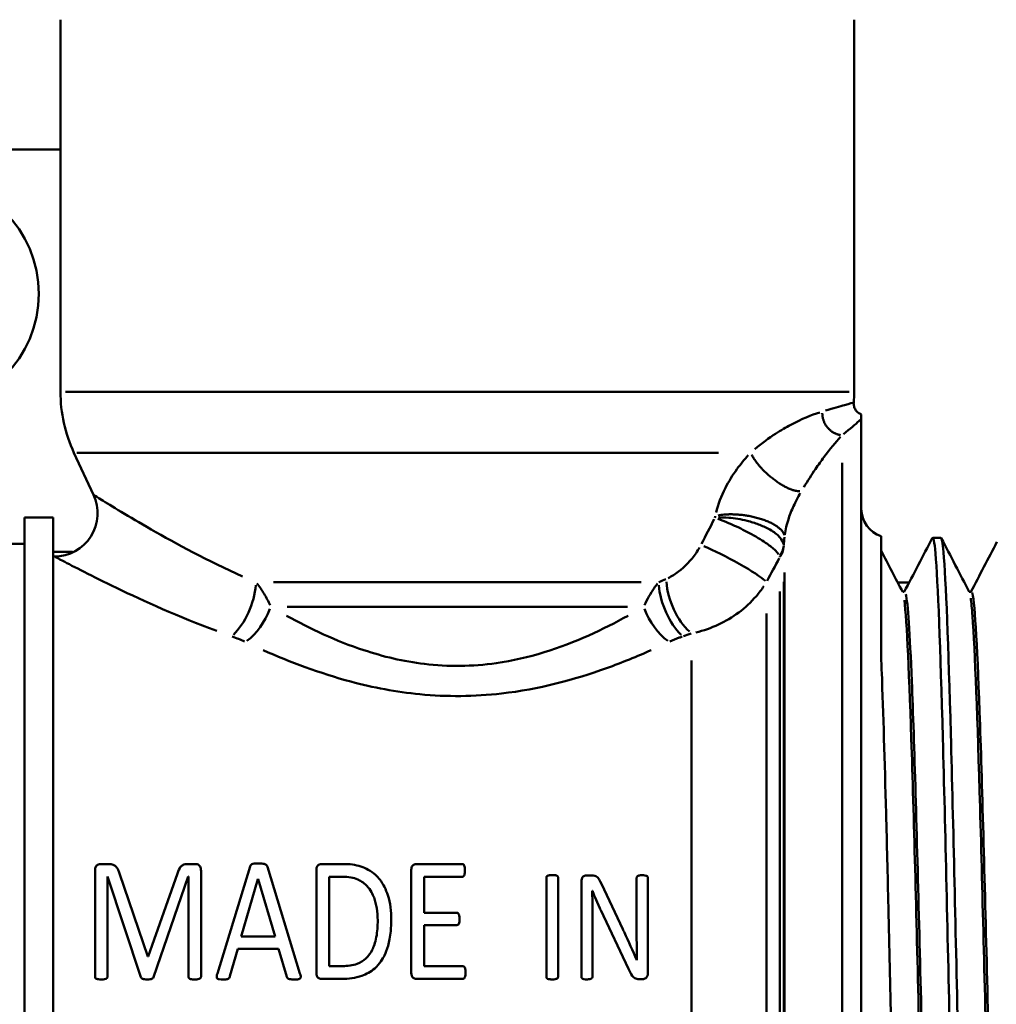
# Model space of a CAD drawing. Extents: x 1411 to 8869, y 106 to 1115.
# Drawn here: x 2989 to 3023, y 564 to 598 of the extents above; entities that cross this region are included whole.
import ezdxf

# ---------------------------------------------------------------- set-up
doc = ezdxf.new("R2010")
doc.units = 0
doc.layers.add('AM_0', color=7, linetype='CONTINUOUS', lineweight=50)

msp = doc.modelspace()

# ---------------------------------------------------------------- linework, layer by layer
at = {"layer": 'AM_0'}
for p, q in [((2990.612, 584.925), (2990.612, 597.817)), ((3018.112, 584.925), (3018.112, 597.817)), ((2981.112, 593.317), (2990.612, 593.317)), ((3017.942, 584.925), (2990.781, 584.925)), ((3018.362, 583.985), (3018.362, 542.517)), ((2991.762, 581.351), (2991.08, 582.812)), ((3013.412, 582.812), (2991.179, 582.812)), ((3017.694, 542.883), (3017.694, 582.457)), ((2990.362, 580.568), (2989.362, 580.568)), ((2989.362, 544.567), (2989.362, 580.568)), ((2990.362, 580.568), (2990.362, 544.567)), ((3019.049, 579.917), (3019.049, 575.707)), ((3021.117, 579.867), (3020.836, 579.867)), ((2982.362, 579.648), (2989.362, 579.648)), ((2990.397, 579.372), (2991.031, 579.372)), ((2990.362, 579.217), (2990.402, 579.217)), ((3015.702, 545.364), (3015.702, 578.659)), ((3010.731, 578.321), (2997.992, 578.321)), ((3015.541, 546.121), (3015.541, 578.005)), ((3015.671, 578.338), (3015.671, 545.731)), ((3019.624, 578.316), (3020.02, 578.316)), ((3010.255, 577.476), (2998.468, 577.476)), ((3015.074, 547.818), (3015.074, 577.244)), ((3012.476, 550.792), (3012.476, 575.613)), ((2992.264, 568.558), (2991.993, 568.558)), ((2995.291, 568.558), (2995.005, 568.558)), ((2996.049, 564.768), (2997.18, 568.467)), ((2997.781, 568.464), (2998.911, 564.764)), ((3000.41, 568.558), (2999.644, 568.558)), ((3004.538, 568.558), (3002.934, 568.558)), ((2991.809, 564.655), (2991.809, 568.317)), ((2993.398, 564.64), (2992.245, 568.126)), ((2992.245, 568.126), (2992.245, 564.655)), ((2992.654, 568.235), (2993.634, 565.35)), ((2993.646, 565.35), (2994.664, 568.227)), ((2995.039, 568.126), (2993.837, 564.64)), ((2995.039, 568.126), (2995.047, 568.126)), ((2995.047, 564.655), (2995.047, 568.126)), ((2995.482, 568.317), (2995.482, 564.655)), ((2999.479, 564.79), (2999.479, 568.343)), ((2999.926, 568.118), (3000.384, 568.118)), ((2999.926, 568.118), (2999.926, 565.02)), ((3002.769, 564.79), (3002.769, 568.343)), ((3003.216, 568.118), (3003.216, 566.867)), ((3003.216, 568.118), (3004.538, 568.118)), ((3009.019, 568.159), (3008.826, 568.159)), ((2997.454, 568.028), (2996.872, 566.045)), ((2997.454, 568.028), (2997.458, 568.028)), ((2998.048, 566.045), (2997.458, 568.028)), ((3007.45, 564.647), (3007.45, 568.088)), ((3007.853, 568.088), (3007.853, 564.647)), ((3008.664, 564.647), (3008.664, 567.957)), ((3009.36, 567.869), (3010.097, 566.297)), ((3010.577, 566.135), (3010.577, 568.078)), ((3010.963, 568.078), (3010.963, 564.772)), ((3009.036, 567.632), (3009.043, 567.632)), ((3004.35, 566.867), (3003.216, 566.867)), ((3009.046, 566.811), (3009.046, 564.647)), ((3010.293, 564.925), (3009.333, 566.963)), ((3003.216, 566.443), (3003.216, 565.016)), ((3003.216, 566.443), (3004.35, 566.443)), ((2998.048, 566.045), (2996.872, 566.045)), ((2996.759, 565.624), (2996.485, 564.666)), ((2996.759, 565.624), (2998.168, 565.624)), ((2998.457, 564.651), (2998.168, 565.624)), ((2993.646, 565.35), (2993.634, 565.35)), ((3000.387, 565.02), (2999.926, 565.02)), ((3004.557, 565.016), (3003.216, 565.016)), ((2999.644, 564.576), (3000.361, 564.576)), ((3002.934, 564.576), (3004.557, 564.576)), ((3010.662, 564.57), (3010.79, 564.57))]:
    msp.add_line(p, q, dxfattribs=at)
msp.add_circle((2985.862, 588.317), 4, dxfattribs=at)
for centre, radius, start, end in [((2995.612, 584.925), 5, 180, 205), ((3013.112, 584.925), 5, 355.6618, 0), ((2990.402, 580.717), 1.5, 270, 25), ((3019.362, 580.867), 1, 180, 251.8051)]:
    msp.add_arc(centre, radius, start, end, dxfattribs=at)
for centre, major_axis, ratio, start_param, end_param in [((3013.775, 578.975), (1.323, -0.706), 0.106069, 0.366839, 2.34219), ((3014.675, 579.652), (1, -0.021), 0.791266, 5.772088, 6.190377), ((3014.675, 579.631), (1, 0), 0.872015, 5.781403, 6.174102), ((2996.54, 577.687), (0.541, 1.399), 0.467205, 3.909123, 5.277348), ((3012.183, 577.687), (-0.541, 1.399), 0.467205, 1.005837, 2.374062), ((3012.476, 577.803), (0.555, -1.393), 0.486149, 4.134936, 5.519581), ((2997.015, 577.476), (0.691, 1.331), 0.54192, 3.959318, 4.932431), ((3011.708, 577.476), (-0.691, 1.331), 0.54192, 1.350755, 2.323868)]:
    msp.add_ellipse(centre, major_axis=major_axis, ratio=ratio, start_param=start_param, end_param=end_param, dxfattribs=at)
for points, knots in [([(3018.094, 584.547), (3018.076, 584.542), (3017.97, 584.517), (3017.617, 584.419), (3017.394, 584.354), (3017.115, 584.27)], [1.5414739, 1.5414739, 1.5414739, 1.5414739, 1.8158977, 1.8158977, 2.0496637, 2.0496637, 2.0496637, 2.0496637]), ([(3018.097, 584.547), (3018.094, 584.504), (3018.098, 584.46), (3018.119, 584.378), (3018.136, 584.338), (3018.182, 584.266), (3018.211, 584.233), (3018.279, 584.178), (3018.319, 584.155), (3018.362, 584.14)], [0, 0, 0, 0, 0.01290101, 0.01290101, 0.0256409, 0.0256409, 0.03838655, 0.03838655, 0.0519093, 0.0519093, 0.0519093, 0.0519093]), ([(3016.919, 584.209), (3016.633, 584.116), (3016.297, 583.981), (3015.75, 583.691), (3015.574, 583.589), (3015.16, 583.322), (3014.916, 583.146), (3014.674, 582.939)], [2.1023959, 2.1023959, 2.1023959, 2.1023959, 2.3228512, 2.3228512, 2.4202987, 2.4202987, 2.5433861, 2.5433861, 2.5433861, 2.5433861]), ([(3017.742, 583.453), (3017.982, 583.642), (3018.158, 583.796), (3018.302, 583.929), (3018.323, 583.949), (3018.342, 583.967)], [-2.0616606, -2.0616606, -2.0616606, -2.0616606, -1.8158977, -1.8158977, -1.7694153, -1.7694153, -1.7694153, -1.7694153]), ([(3018.362, 583.985), (3018.362, 584.021), (3018.362, 584.054), (3018.362, 584.103), (3018.362, 584.12), (3018.362, 584.136), (3018.362, 584.139), (3018.362, 584.14), (3018.362, 584.14), (3018.362, 584.14)], [-0.4732469, -0.4732469, -0.4732469, -0.4732469, -0.376704, -0.376704, -0.2921423, -0.2921423, -0.2465268, -0.2465268, -0.2368256, -0.2368256, -0.2368256, -0.2368256]), ([(3016.368, 581.617), (3016.505, 581.843), (3016.641, 582.052), (3016.873, 582.391), (3016.972, 582.529), (3017.28, 582.942), (3017.472, 583.172), (3017.639, 583.356)], [-2.5433861, -2.5433861, -2.5433861, -2.5433861, -2.4202987, -2.4202987, -2.3228512, -2.3228512, -2.1023959, -2.1023959, -2.1023959, -2.1023959]), ([(3014.445, 582.723), (3014.309, 582.574), (3014.177, 582.414), (3013.904, 582.038), (3013.767, 581.817), (3013.508, 581.312), (3013.397, 581.021), (3013.327, 580.738)], [2.5810537, 2.5810537, 2.5810537, 2.5810537, 2.6458434, 2.6458434, 2.7237939, 2.7237939, 2.818079, 2.818079, 2.818079, 2.818079]), ([(2996.925, 578.524), (2995.713, 579.068), (2994.628, 579.655), (2992.966, 580.604), (2992.356, 580.981), (2991.899, 581.264), (2991.817, 581.316), (2991.783, 581.337)], [0.062872, 0.062872, 0.062872, 0.062872, 0.562682, 0.562682, 1.013325, 1.013325, 1.194575, 1.194575, 1.194575, 1.194575]), ([(3015.71, 579.971), (3015.733, 580.149), (3015.78, 580.343), (3015.9, 580.699), (3015.967, 580.862), (3016.104, 581.152), (3016.172, 581.28), (3016.242, 581.404)], [-2.818079, -2.818079, -2.818079, -2.818079, -2.7237939, -2.7237939, -2.6458434, -2.6458434, -2.5810537, -2.5810537, -2.5810537, -2.5810537]), ([(3013.391, 580.519), (3013.482, 580.487), (3013.584, 580.448), (3013.869, 580.33), (3014.063, 580.241), (3014.381, 580.082), (3014.502, 580.018), (3014.678, 579.919), (3014.736, 579.886), (3014.881, 579.799), (3014.965, 579.746), (3015.166, 579.61), (3015.272, 579.528), (3015.417, 579.394), (3015.466, 579.339), (3015.497, 579.288)], [-0.10347933, -0.10347933, -0.10347933, -0.10347933, -0.08986363, -0.08986363, -0.06807851, -0.06807851, -0.05446281, -0.05446281, -0.04765496, -0.04765496, -0.03676239, -0.03676239, -0.0193343, -0.0193343, -0.00544628, -0.00544628, -0.00544628, -0.00544628]), ([(3015.661, 579.657), (3015.645, 579.727), (3015.607, 579.797), (3015.477, 579.952), (3015.374, 580.036), (3015.168, 580.163), (3015.081, 580.209), (3014.927, 580.278), (3014.865, 580.304), (3014.675, 580.376), (3014.542, 580.417), (3014.189, 580.506), (3013.969, 580.542), (3013.639, 580.568), (3013.519, 580.569), (3013.411, 580.564)], [0.00544628, 0.00544628, 0.00544628, 0.00544628, 0.0193343, 0.0193343, 0.03676239, 0.03676239, 0.04765496, 0.04765496, 0.05446281, 0.05446281, 0.06807851, 0.06807851, 0.08986363, 0.08986363, 0.10347933, 0.10347933, 0.10347933, 0.10347933]), ([(3020.82, 579.842), (3020.857, 579.915), (3020.894, 579.742), (3020.931, 579.32), (3021.016, 578.343), (3021.101, 576.035), (3021.186, 572.915), (3021.271, 569.795), (3021.356, 565.887), (3021.441, 562.068), (3021.526, 558.249), (3021.611, 554.549), (3021.696, 551.799), (3021.781, 549.048), (3021.866, 547.269), (3021.951, 546.861), (3021.964, 546.798), (3021.978, 546.768), (3021.991, 546.77)], [-34.163818, -34.163818, -34.163818, -34.163818, -33.863292, -33.863292, -33.863292, -33.169065, -33.169065, -33.169065, -32.474838, -32.474838, -32.474838, -31.780611, -31.780611, -31.780611, -31.086383, -31.086383, -31.086383, -30.979594, -30.979594, -30.979594, -30.979594]), ([(3022.287, 546.787), (3022.267, 546.747), (3022.248, 546.778), (3022.228, 546.881), (3022.143, 547.331), (3022.058, 549.149), (3021.973, 551.927), (3021.888, 554.706), (3021.803, 558.424), (3021.718, 562.246), (3021.633, 566.068), (3021.548, 569.964), (3021.463, 573.06), (3021.378, 576.156), (3021.293, 578.427), (3021.208, 579.364), (3021.177, 579.698), (3021.147, 579.861), (3021.117, 579.859)], [24.653778, 24.653778, 24.653778, 24.653778, 24.813989, 24.813989, 24.813989, 25.508216, 25.508216, 25.508216, 26.202443, 26.202443, 26.202443, 26.89667, 26.89667, 26.89667, 27.590897, 27.590897, 27.590897, 27.838002, 27.838002, 27.838002, 27.838002]), ([(3012.758, 579.528), (3012.72, 579.461), (3012.679, 579.395), (3012.461, 579.076), (3012.25, 578.859), (3011.911, 578.603), (3011.791, 578.528), (3011.669, 578.468)], [0.0093522, 0.0093522, 0.0093522, 0.0093522, 0.0328682, 0.0328682, 0.1277458, 0.1277458, 0.1776921, 0.1776921, 0.1776921, 0.1776921]), ([(2990.425, 579.204), (2990.461, 579.185), (2990.55, 579.138), (2991.042, 578.879), (2991.701, 578.534), (2993.506, 577.667), (2994.691, 577.131), (2996.029, 576.634)], [-1.194575, -1.194575, -1.194575, -1.194575, -1.013325, -1.013325, -0.562682, -0.562682, -0.062872, -0.062872, -0.062872, -0.062872]), ([(2997.876, 577.523), (2997.815, 577.661), (2997.746, 577.792), (2997.593, 578.045), (2997.509, 578.167), (2997.418, 578.283)], [0.00300894, 0.00300894, 0.00300894, 0.00300894, 0.03008938, 0.03008938, 0.05716983, 0.05716983, 0.05716983, 0.05716983]), ([(3011.305, 578.283), (3011.263, 578.228), (3011.222, 578.173), (3011.053, 577.931), (3010.94, 577.734), (3010.847, 577.523)], [-0.05717508, -0.05717508, -0.05717508, -0.05717508, -0.04446773, -0.04446773, -0.00300921, -0.00300921, -0.00300921, -0.00300921]), ([(3012.628, 576.585), (3012.896, 576.645), (3013.16, 576.737), (3013.899, 577.083), (3014.354, 577.413), (3014.817, 577.952), (3014.904, 578.065), (3014.983, 578.184)], [-0.1776921, -0.1776921, -0.1776921, -0.1776921, -0.1277458, -0.1277458, -0.0328682, -0.0328682, -0.0093522, -0.0093522, -0.0093522, -0.0093522]), ([(3020.892, 548.717), (3020.807, 549.091), (3020.721, 550.689), (3020.636, 553.155), (3020.548, 555.684), (3020.46, 559.103), (3020.373, 562.6), (3020.285, 566.098), (3020.198, 569.644), (3020.11, 572.397), (3020.024, 575.087), (3019.939, 576.997), (3019.853, 577.696)], [31.088643, 31.088643, 31.088643, 31.088643, 31.786315, 31.786315, 31.786315, 32.501582, 32.501582, 32.501582, 33.216848, 33.216848, 33.216848, 33.916077, 33.916077, 33.916077, 33.916077]), ([(3020.945, 548.941), (3020.93, 549.067), (3020.914, 549.232), (3020.899, 549.436), (3020.811, 550.58), (3020.723, 552.951), (3020.636, 555.985), (3020.548, 559.019), (3020.46, 562.691), (3020.373, 566.128), (3020.285, 569.565), (3020.198, 572.738), (3020.11, 574.893), (3020.042, 576.562), (3019.974, 577.609), (3019.906, 577.912)], [31.184704, 31.184704, 31.184704, 31.184704, 31.31241, 31.31241, 31.31241, 32.027676, 32.027676, 32.027676, 32.742943, 32.742943, 32.742943, 33.45821, 33.45821, 33.45821, 34.012138, 34.012138, 34.012138, 34.012138]), ([(3023.014, 551.356), (3023.01, 551.451), (3023.006, 551.548), (3023.001, 551.647), (3022.914, 553.773), (3022.826, 556.926), (3022.739, 560.356), (3022.651, 563.785), (3022.563, 567.463), (3022.476, 570.516), (3022.388, 573.568), (3022.3, 575.968), (3022.213, 577.147), (3022.193, 577.419), (3022.172, 577.625), (3022.152, 577.766)], [25.315457, 25.315457, 25.315457, 25.315457, 25.348915, 25.348915, 25.348915, 26.064182, 26.064182, 26.064182, 26.779448, 26.779448, 26.779448, 27.494715, 27.494715, 27.494715, 27.659733, 27.659733, 27.659733, 27.659733]), ([(3023.016, 553.659), (3023.011, 553.809), (3023.006, 553.962), (3023.001, 554.117), (3022.914, 556.847), (3022.826, 560.381), (3022.739, 563.88), (3022.651, 567.379), (3022.563, 570.813), (3022.476, 573.367), (3022.388, 575.92), (3022.3, 577.571), (3022.213, 577.928), (3022.21, 577.941), (3022.206, 577.953), (3022.203, 577.963)], [25.549553, 25.549553, 25.549553, 25.549553, 25.590276, 25.590276, 25.590276, 26.305543, 26.305543, 26.305543, 27.02081, 27.02081, 27.02081, 27.736076, 27.736076, 27.736076, 27.76306, 27.76306, 27.76306, 27.76306]), ([(3010.278, 577.163), (3009.845, 576.924), (3009.39, 576.693), (3007.927, 576.039), (3006.844, 575.679), (3004.889, 575.401), (3004.046, 575.391), (3002.499, 575.578), (3001.793, 575.747), (3000.157, 576.288), (2999.262, 576.711), (2998.446, 577.162)], [0.187941, 0.187941, 0.187941, 0.187941, 0.377136, 0.377136, 0.769771, 0.769771, 1.053683, 1.053683, 1.302759, 1.302759, 1.659528, 1.659528, 1.659528, 1.659528]), ([(2996.565, 576.44), (2996.639, 576.413), (2996.712, 576.386), (2996.855, 576.328), (2996.925, 576.298), (2996.992, 576.266)], [-0.05716983, -0.05716983, -0.05716983, -0.05716983, -0.03008938, -0.03008938, -0.00300894, -0.00300894, -0.00300894, -0.00300894]), ([(3011.731, 576.266), (3011.835, 576.315), (3011.943, 576.359), (3012.089, 576.415), (3012.124, 576.427), (3012.158, 576.44)], [0.00300921, 0.00300921, 0.00300921, 0.00300921, 0.04446773, 0.04446773, 0.05717508, 0.05717508, 0.05717508, 0.05717508]), ([(2997.639, 575.969), (2998.567, 575.556), (2999.584, 575.17), (3001.443, 574.675), (3002.245, 574.521), (3004.003, 574.35), (3004.961, 574.359), (3007.182, 574.614), (3008.413, 574.943), (3010.075, 575.54), (3010.592, 575.751), (3011.084, 575.969)], [-1.659528, -1.659528, -1.659528, -1.659528, -1.302759, -1.302759, -1.053683, -1.053683, -0.769771, -0.769771, -0.377136, -0.377136, -0.187941, -0.187941, -0.187941, -0.187941]), ([(3019.362, 564.372), (3019.341, 565.28), (3019.321, 566.181), (3019.274, 568.183), (3019.247, 569.27), (3019.171, 572.132), (3019.122, 573.787), (3019.062, 575.372), (3019.056, 575.542), (3019.049, 575.707)], [0, 0, 0, 0, 0.272864, 0.272864, 0.616694, 0.616694, 1.218729, 1.218729, 1.292638, 1.292638, 1.292638, 1.292638]), ([(2991.993, 568.558), (2991.971, 568.558), (2991.95, 568.554), (2991.909, 568.537), (2991.89, 568.525), (2991.86, 568.499), (2991.846, 568.484), (2991.821, 568.43), (2991.814, 568.397), (2991.81, 568.349), (2991.809, 568.333), (2991.809, 568.317)], [-0.04436254, -0.04436254, -0.04436254, -0.04436254, -0.03419107, -0.03419107, -0.02355547, -0.02355547, -0.01502545, -0.01502545, -0.00504886, -0.00504886, 0, 0, 0, 0]), ([(2992.654, 568.235), (2992.643, 568.276), (2992.629, 568.317), (2992.595, 568.39), (2992.577, 568.421), (2992.522, 568.485), (2992.49, 568.505), (2992.424, 568.538), (2992.38, 568.55), (2992.306, 568.557), (2992.285, 568.558), (2992.264, 568.558)], [-0.05498436, -0.05498436, -0.05498436, -0.05498436, -0.04389274, -0.04389274, -0.03432647, -0.03432647, -0.02249897, -0.02249897, -0.00630507, -0.00630507, 0, 0, 0, 0]), ([(2995.005, 568.558), (2994.98, 568.558), (2994.954, 568.556), (2994.901, 568.545), (2994.88, 568.537), (2994.842, 568.518), (2994.812, 568.499), (2994.763, 568.444), (2994.728, 568.398), (2994.679, 568.272), (2994.671, 568.249), (2994.664, 568.227)], [-0.1567613, -0.1567613, -0.1567613, -0.1567613, -0.127978, -0.127978, -0.0950147, -0.0950147, -0.0425483, -0.0425483, -0.0073549, -0.0073549, 0, 0, 0, 0]), ([(2995.482, 568.317), (2995.482, 568.382), (2995.472, 568.416), (2995.456, 568.459), (2995.443, 568.481), (2995.413, 568.516), (2995.399, 568.528), (2995.362, 568.548), (2995.34, 568.553), (2995.311, 568.557), (2995.301, 568.558), (2995.291, 568.558)], [-0.02283635, -0.02283635, -0.02283635, -0.02283635, -0.01859624, -0.01859624, -0.01307167, -0.01307167, -0.00877334, -0.00877334, -0.00309301, -0.00309301, 0, 0, 0, 0]), ([(2997.473, 568.576), (2997.371, 568.576), (2997.331, 568.572), (2997.29, 568.566), (2997.267, 568.56), (2997.236, 568.546), (2997.225, 568.539), (2997.211, 568.526), (2997.2, 568.515), (2997.186, 568.484), (2997.183, 568.476), (2997.18, 568.467)], [-0.06217179, -0.06217179, -0.06217179, -0.06217179, -0.05289041, -0.05289041, -0.02701885, -0.02701885, -0.0106358, -0.0106358, -0.00271675, -0.00271675, 0, 0, 0, 0]), ([(2997.781, 568.464), (2997.777, 568.477), (2997.771, 568.489), (2997.755, 568.517), (2997.745, 568.526), (2997.727, 568.543), (2997.709, 568.552), (2997.665, 568.568), (2997.621, 568.574), (2997.513, 568.576), (2997.493, 568.576), (2997.473, 568.576)], [-0.04807985, -0.04807985, -0.04807985, -0.04807985, -0.04605743, -0.04605743, -0.04324336, -0.04324336, -0.0323628, -0.0323628, -0.00592884, -0.00592884, 0, 0, 0, 0]), ([(2999.644, 568.558), (2999.634, 568.558), (2999.624, 568.557), (2999.605, 568.553), (2999.595, 568.55), (2999.566, 568.538), (2999.548, 568.526), (2999.526, 568.506), (2999.513, 568.494), (2999.489, 568.444), (2999.483, 568.415), (2999.479, 568.373), (2999.479, 568.358), (2999.479, 568.343)], [-0.06258822, -0.06258822, -0.06258822, -0.06258822, -0.05293424, -0.05293424, -0.04317217, -0.04317217, -0.02180462, -0.02180462, -0.01331616, -0.01331616, -0.00460346, -0.00460346, 0, 0, 0, 0]), ([(3002.074, 566.627), (3002.074, 566.915), (3002.041, 567.206), (3001.892, 567.674), (3001.801, 567.86), (3001.593, 568.123), (3001.468, 568.254), (3001.111, 568.455), (3000.932, 568.511), (3000.624, 568.552), (3000.516, 568.558), (3000.41, 568.558)], [-0.4340543, -0.4340543, -0.4340543, -0.4340543, -0.2773711, -0.2773711, -0.1638405, -0.1638405, -0.0934504, -0.0934504, -0.0319367, -0.0319367, 0, 0, 0, 0]), ([(3002.934, 568.558), (3002.924, 568.558), (3002.914, 568.557), (3002.895, 568.553), (3002.886, 568.55), (3002.856, 568.538), (3002.838, 568.526), (3002.816, 568.506), (3002.803, 568.494), (3002.779, 568.444), (3002.773, 568.415), (3002.769, 568.373), (3002.769, 568.358), (3002.769, 568.343)], [-0.06258822, -0.06258822, -0.06258822, -0.06258822, -0.05293424, -0.05293424, -0.04317217, -0.04317217, -0.02180462, -0.02180462, -0.01331616, -0.01331616, -0.00460346, -0.00460346, 0, 0, 0, 0]), ([(3004.628, 568.332), (3004.628, 568.426), (3004.616, 568.467), (3004.602, 568.511), (3004.599, 568.521), (3004.586, 568.54), (3004.58, 568.544), (3004.57, 568.551), (3004.563, 568.554), (3004.549, 568.557), (3004.543, 568.558), (3004.538, 568.558)], [-0.009643797, -0.009643797, -0.009643797, -0.009643797, -0.006300021, -0.006300021, -0.005265243, -0.005265243, -0.004221805, -0.004221805, -0.001675087, -0.001675087, 0, 0, 0, 0]), ([(3000.384, 568.118), (3000.481, 568.118), (3000.58, 568.111), (3000.758, 568.08), (3000.839, 568.057), (3000.986, 567.991), (3001.109, 567.924), (3001.36, 567.66), (3001.434, 567.503), (3001.561, 567.172), (3001.604, 566.901), (3001.604, 566.605)], [-0.2675887, -0.2675887, -0.2675887, -0.2675887, -0.2181053, -0.2181053, -0.1756058, -0.1756058, -0.1355581, -0.1355581, -0.0906738, -0.0906738, 0, 0, 0, 0]), ([(3004.538, 568.118), (3004.546, 568.118), (3004.554, 568.119), (3004.569, 568.125), (3004.576, 568.13), (3004.589, 568.142), (3004.595, 568.152), (3004.609, 568.181), (3004.623, 568.228), (3004.628, 568.306), (3004.628, 568.319), (3004.628, 568.332)], [-0.04888793, -0.04888793, -0.04888793, -0.04888793, -0.04164494, -0.04164494, -0.03430172, -0.03430172, -0.02464268, -0.02464268, -0.00410451, -0.00410451, 0, 0, 0, 0]), ([(3007.65, 568.176), (3007.572, 568.176), (3007.533, 568.166), (3007.492, 568.153), (3007.484, 568.148), (3007.472, 568.14), (3007.467, 568.135), (3007.46, 568.126), (3007.455, 568.117), (3007.451, 568.099), (3007.45, 568.094), (3007.45, 568.088)], [-0.03385948, -0.03385948, -0.03385948, -0.03385948, -0.02161861, -0.02161861, -0.01404465, -0.01404465, -0.00578987, -0.00578987, -0.00161565, -0.00161565, 0, 0, 0, 0]), ([(3007.853, 568.088), (3007.853, 568.096), (3007.852, 568.103), (3007.848, 568.118), (3007.845, 568.124), (3007.841, 568.132), (3007.837, 568.137), (3007.824, 568.147), (3007.815, 568.152), (3007.788, 568.162), (3007.758, 568.172), (3007.679, 568.176), (3007.664, 568.176), (3007.65, 568.176)], [-0.03978442, -0.03978442, -0.03978442, -0.03978442, -0.0383889, -0.0383889, -0.03669597, -0.03669597, -0.03144711, -0.03144711, -0.02348558, -0.02348558, -0.00437962, -0.00437962, 0, 0, 0, 0]), ([(3008.826, 568.159), (3008.808, 568.159), (3008.79, 568.156), (3008.755, 568.143), (3008.738, 568.132), (3008.709, 568.108), (3008.697, 568.094), (3008.675, 568.051), (3008.669, 568.023), (3008.665, 567.983), (3008.664, 567.97), (3008.664, 567.957)], [-0.03242904, -0.03242904, -0.03242904, -0.03242904, -0.02606094, -0.02606094, -0.01932061, -0.01932061, -0.01253356, -0.01253356, -0.00416544, -0.00416544, 0, 0, 0, 0]), ([(3009.36, 567.869), (3009.298, 568.003), (3009.259, 568.057), (3009.214, 568.104), (3009.194, 568.121), (3009.149, 568.142), (3009.119, 568.153), (3009.052, 568.159), (3009.035, 568.159), (3009.019, 568.159)], [-0.0886901, -0.0886901, -0.0886901, -0.0886901, -0.04418169, -0.04418169, -0.02022423, -0.02022423, -0.00494992, -0.00494992, 0, 0, 0, 0]), ([(3010.773, 568.17), (3010.733, 568.17), (3010.686, 568.167), (3010.635, 568.152), (3010.621, 568.146), (3010.601, 568.133), (3010.595, 568.127), (3010.586, 568.114), (3010.581, 568.105), (3010.578, 568.089), (3010.577, 568.083), (3010.577, 568.078)], [-0.03891002, -0.03891002, -0.03891002, -0.03891002, -0.01719342, -0.01719342, -0.00971219, -0.00971219, -0.00520113, -0.00520113, -0.00161565, -0.00161565, 0, 0, 0, 0]), ([(3010.963, 568.078), (3010.963, 568.084), (3010.962, 568.089), (3010.96, 568.099), (3010.958, 568.104), (3010.953, 568.116), (3010.948, 568.124), (3010.926, 568.144), (3010.911, 568.15), (3010.884, 568.16), (3010.853, 568.166), (3010.798, 568.169), (3010.786, 568.17), (3010.773, 568.17)], [-0.02629045, -0.02629045, -0.02629045, -0.02629045, -0.02451886, -0.02451886, -0.02279342, -0.02279342, -0.02016113, -0.02016113, -0.01640046, -0.01640046, -0.00376553, -0.00376553, 0, 0, 0, 0]), ([(3009.046, 566.811), (3009.046, 567.047), (3009.045, 567.302), (3009.037, 567.58), (3009.037, 567.606), (3009.036, 567.632)], [-0.08610852, -0.08610852, -0.08610852, -0.08610852, -0.00816983, -0.00816983, 0, 0, 0, 0]), ([(3009.043, 567.632), (3009.083, 567.528), (3009.168, 567.321), (3009.313, 567.005), (3009.323, 566.984), (3009.333, 566.963)], [-0.1065311, -0.1065311, -0.1065311, -0.1065311, -0.0071809, -0.0071809, 0, 0, 0, 0]), ([(3004.44, 566.646), (3004.44, 566.694), (3004.437, 566.753), (3004.423, 566.803), (3004.418, 566.82), (3004.4, 566.846), (3004.393, 566.852), (3004.382, 566.86), (3004.375, 566.863), (3004.361, 566.867), (3004.356, 566.867), (3004.35, 566.867)], [-0.02303095, -0.02303095, -0.02303095, -0.02303095, -0.00892492, -0.00892492, -0.005953, -0.005953, -0.00413093, -0.00413093, -0.00173101, -0.00173101, 0, 0, 0, 0]), ([(3000.361, 564.576), (3000.594, 564.576), (3000.833, 564.604), (3001.217, 564.74), (3001.368, 564.827), (3001.672, 565.094), (3001.775, 565.264), (3001.924, 565.569), (3002.018, 565.831), (3002.069, 566.364), (3002.074, 566.496), (3002.074, 566.627)], [-0.4154057, -0.4154057, -0.4154057, -0.4154057, -0.3232523, -0.3232523, -0.2538968, -0.2538968, -0.1632948, -0.1632948, -0.0400173, -0.0400173, 0, 0, 0, 0]), ([(3001.604, 566.605), (3001.604, 566.414), (3001.592, 566.214), (3001.518, 565.824), (3001.464, 565.683), (3001.364, 565.485), (3001.297, 565.38), (3001.109, 565.204), (3001.008, 565.142), (3000.735, 565.039), (3000.557, 565.02), (3000.387, 565.02)], [-0.2104305, -0.2104305, -0.2104305, -0.2104305, -0.1707142, -0.1707142, -0.1283721, -0.1283721, -0.0874017, -0.0874017, -0.0509363, -0.0509363, 0, 0, 0, 0]), ([(3004.35, 566.443), (3004.356, 566.443), (3004.362, 566.444), (3004.374, 566.446), (3004.379, 566.447), (3004.392, 566.453), (3004.397, 566.457), (3004.409, 566.47), (3004.415, 566.479), (3004.434, 566.525), (3004.438, 566.574), (3004.44, 566.619), (3004.44, 566.632), (3004.44, 566.646)], [-0.02289361, -0.02289361, -0.02289361, -0.02289361, -0.0211047, -0.0211047, -0.01943784, -0.01943784, -0.01702162, -0.01702162, -0.01380676, -0.01380676, -0.00409816, -0.00409816, 0, 0, 0, 0]), ([(3010.584, 565.225), (3010.435, 565.559), (3010.299, 565.874), (3010.134, 566.22), (3010.116, 566.259), (3010.097, 566.297)], [-0.1163529, -0.1163529, -0.1163529, -0.1163529, -0.0129661, -0.0129661, 0, 0, 0, 0]), ([(3010.577, 566.135), (3010.577, 565.863), (3010.579, 565.588), (3010.583, 565.284), (3010.583, 565.255), (3010.584, 565.225)], [-0.09173307, -0.09173307, -0.09173307, -0.09173307, -0.00892191, -0.00892191, 0, 0, 0, 0]), ([(2996.049, 564.768), (2996.04, 564.739), (2996.03, 564.705), (2996.024, 564.658), (2996.024, 564.644), (2996.028, 564.623), (2996.031, 564.614), (2996.041, 564.597), (2996.047, 564.591), (2996.062, 564.58), (2996.074, 564.575), (2996.093, 564.569), (2996.119, 564.562), (2996.199, 564.558), (2996.218, 564.558), (2996.237, 564.558)], [-0.1385814, -0.1385814, -0.1385814, -0.1385814, -0.1060488, -0.1060488, -0.0868208, -0.0868208, -0.0719866, -0.0719866, -0.0550161, -0.0550161, -0.024104, -0.024104, -0.0056379, -0.0056379, 0, 0, 0, 0]), ([(2998.716, 564.558), (2998.751, 564.558), (2998.793, 564.558), (2998.851, 564.563), (2998.867, 564.566), (2998.892, 564.575), (2998.902, 564.58), (2998.917, 564.592), (2998.922, 564.599), (2998.931, 564.616), (2998.934, 564.626), (2998.937, 564.647), (2998.937, 564.67), (2998.922, 564.73), (2998.917, 564.748), (2998.911, 564.764)], [-0.1071267, -0.1071267, -0.1071267, -0.1071267, -0.0759379, -0.0759379, -0.0559274, -0.0559274, -0.0429153, -0.0429153, -0.031909, -0.031909, -0.0188418, -0.0188418, -0.0052338, -0.0052338, 0, 0, 0, 0]), ([(2999.479, 564.79), (2999.479, 564.753), (2999.482, 564.715), (2999.499, 564.667), (2999.507, 564.651), (2999.532, 564.619), (2999.551, 564.607), (2999.582, 564.589), (2999.6, 564.581), (2999.628, 564.577), (2999.636, 564.576), (2999.644, 564.576)], [-0.0238544, -0.0238544, -0.0238544, -0.0238544, -0.0167844, -0.0167844, -0.01322178, -0.01322178, -0.00838651, -0.00838651, -0.00242943, -0.00242943, 0, 0, 0, 0]), ([(3002.769, 564.79), (3002.769, 564.753), (3002.773, 564.715), (3002.789, 564.667), (3002.797, 564.651), (3002.822, 564.619), (3002.841, 564.607), (3002.872, 564.589), (3002.89, 564.581), (3002.918, 564.577), (3002.926, 564.576), (3002.934, 564.576)], [-0.0238544, -0.0238544, -0.0238544, -0.0238544, -0.0167844, -0.0167844, -0.01322178, -0.01322178, -0.00838651, -0.00838651, -0.00242943, -0.00242943, 0, 0, 0, 0]), ([(3004.647, 564.794), (3004.647, 564.875), (3004.64, 564.916), (3004.625, 564.964), (3004.617, 564.977), (3004.606, 564.993), (3004.6, 564.999), (3004.59, 565.006), (3004.582, 565.011), (3004.567, 565.015), (3004.562, 565.016), (3004.557, 565.016)], [-0.02768939, -0.02768939, -0.02768939, -0.02768939, -0.01818527, -0.01818527, -0.01062157, -0.01062157, -0.00478902, -0.00478902, -0.00151674, -0.00151674, 0, 0, 0, 0]), ([(3004.557, 564.576), (3004.56, 564.576), (3004.564, 564.577), (3004.571, 564.578), (3004.575, 564.58), (3004.584, 564.584), (3004.591, 564.588), (3004.612, 564.608), (3004.621, 564.625), (3004.634, 564.655), (3004.643, 564.687), (3004.646, 564.765), (3004.647, 564.78), (3004.647, 564.794)], [-0.04900126, -0.04900126, -0.04900126, -0.04900126, -0.04516568, -0.04516568, -0.04127471, -0.04127471, -0.03482409, -0.03482409, -0.02355426, -0.02355426, -0.00433222, -0.00433222, 0, 0, 0, 0]), ([(3010.293, 564.925), (3010.375, 564.75), (3010.42, 564.688), (3010.466, 564.637), (3010.489, 564.616), (3010.533, 564.592), (3010.563, 564.578), (3010.63, 564.57), (3010.646, 564.57), (3010.662, 564.57)], [-0.1179562, -0.1179562, -0.1179562, -0.1179562, -0.0549948, -0.0549948, -0.0202996, -0.0202996, -0.0047294, -0.0047294, 0, 0, 0, 0]), ([(3010.79, 564.57), (3010.807, 564.57), (3010.824, 564.572), (3010.858, 564.581), (3010.874, 564.588), (3010.902, 564.609), (3010.918, 564.624), (3010.945, 564.67), (3010.955, 564.694), (3010.962, 564.745), (3010.963, 564.759), (3010.963, 564.772)], [-0.07135144, -0.07135144, -0.07135144, -0.07135144, -0.05187332, -0.05187332, -0.03023216, -0.03023216, -0.01528917, -0.01528917, -0.00415995, -0.00415995, 0, 0, 0, 0]), ([(2991.809, 564.655), (2991.809, 564.645), (2991.81, 564.635), (2991.814, 564.622), (2991.815, 564.616), (2991.821, 564.605), (2991.825, 564.6), (2991.838, 564.589), (2991.847, 564.585), (2991.874, 564.574), (2991.908, 564.563), (2991.991, 564.558), (2992.007, 564.558), (2992.023, 564.558)], [-0.04964279, -0.04964279, -0.04964279, -0.04964279, -0.03887834, -0.03887834, -0.0351641, -0.0351641, -0.03133927, -0.03133927, -0.02498938, -0.02498938, -0.00478965, -0.00478965, 0, 0, 0, 0]), ([(2992.023, 564.558), (2992.048, 564.558), (2992.123, 564.558), (2992.199, 564.584), (2992.209, 564.59), (2992.221, 564.599), (2992.227, 564.604), (2992.235, 564.615), (2992.24, 564.625), (2992.244, 564.643), (2992.245, 564.649), (2992.245, 564.655)], [-0.03343832, -0.03343832, -0.03343832, -0.03343832, -0.01660447, -0.01660447, -0.01151096, -0.01151096, -0.00578237, -0.00578237, -0.0017954, -0.0017954, 0, 0, 0, 0]), ([(2993.398, 564.64), (2993.399, 564.634), (2993.401, 564.629), (2993.407, 564.618), (2993.411, 564.613), (2993.425, 564.597), (2993.439, 564.589), (2993.471, 564.574), (2993.504, 564.562), (2993.589, 564.558), (2993.602, 564.558), (2993.616, 564.558)], [-0.05389293, -0.05389293, -0.05389293, -0.05389293, -0.04754857, -0.04754857, -0.04092503, -0.04092503, -0.02527643, -0.02527643, -0.00404888, -0.00404888, 0, 0, 0, 0]), ([(2993.616, 564.558), (2993.71, 564.558), (2993.754, 564.571), (2993.787, 564.583), (2993.799, 564.589), (2993.814, 564.601), (2993.822, 564.609), (2993.833, 564.629), (2993.835, 564.634), (2993.837, 564.64)], [-0.03117506, -0.03117506, -0.03117506, -0.03117506, -0.01508513, -0.01508513, -0.00659912, -0.00659912, -0.00186959, -0.00186959, 0, 0, 0, 0]), ([(2995.047, 564.655), (2995.047, 564.648), (2995.047, 564.641), (2995.05, 564.628), (2995.052, 564.622), (2995.057, 564.612), (2995.061, 564.605), (2995.077, 564.59), (2995.087, 564.586), (2995.132, 564.567), (2995.176, 564.561), (2995.234, 564.558), (2995.249, 564.558), (2995.264, 564.558)], [-0.02552919, -0.02552919, -0.02552919, -0.02552919, -0.02316958, -0.02316958, -0.0208934, -0.0208934, -0.01927303, -0.01927303, -0.01735353, -0.01735353, -0.00459268, -0.00459268, 0, 0, 0, 0]), ([(2995.264, 564.558), (2995.295, 564.558), (2995.363, 564.559), (2995.437, 564.585), (2995.447, 564.59), (2995.459, 564.599), (2995.464, 564.604), (2995.472, 564.615), (2995.478, 564.625), (2995.482, 564.643), (2995.482, 564.649), (2995.482, 564.655)], [-0.03055759, -0.03055759, -0.03055759, -0.03055759, -0.0161669, -0.0161669, -0.01151096, -0.01151096, -0.00578237, -0.00578237, -0.0017954, -0.0017954, 0, 0, 0, 0]), ([(2996.237, 564.558), (2996.282, 564.558), (2996.328, 564.558), (2996.389, 564.569), (2996.406, 564.574), (2996.426, 564.584), (2996.442, 564.593), (2996.462, 564.614), (2996.471, 564.624), (2996.481, 564.651), (2996.483, 564.659), (2996.485, 564.666)], [-0.2026702, -0.2026702, -0.2026702, -0.2026702, -0.0717154, -0.0717154, -0.0228805, -0.0228805, -0.0086723, -0.0086723, -0.0023641, -0.0023641, 0, 0, 0, 0]), ([(2998.457, 564.651), (2998.46, 564.64), (2998.464, 564.629), (2998.477, 564.605), (2998.484, 564.598), (2998.494, 564.588), (2998.504, 564.583), (2998.555, 564.562), (2998.638, 564.559), (2998.676, 564.558), (2998.697, 564.558), (2998.716, 564.558)], [-0.01375475, -0.01375475, -0.01375475, -0.01375475, -0.01343035, -0.01343035, -0.01299506, -0.01299506, -0.01157331, -0.01157331, -0.00586878, -0.00586878, 0, 0, 0, 0]), ([(3007.45, 564.647), (3007.45, 564.641), (3007.451, 564.635), (3007.454, 564.623), (3007.455, 564.617), (3007.46, 564.608), (3007.463, 564.602), (3007.478, 564.589), (3007.487, 564.585), (3007.529, 564.567), (3007.569, 564.563), (3007.622, 564.56), (3007.636, 564.559), (3007.65, 564.559)], [-0.02383158, -0.02383158, -0.02383158, -0.02383158, -0.02154963, -0.02154963, -0.01934833, -0.01934833, -0.0177777, -0.0177777, -0.01594085, -0.01594085, -0.00416549, -0.00416549, 0, 0, 0, 0]), ([(3007.65, 564.559), (3007.741, 564.559), (3007.78, 564.571), (3007.815, 564.584), (3007.824, 564.588), (3007.836, 564.598), (3007.84, 564.602), (3007.846, 564.612), (3007.849, 564.621), (3007.852, 564.637), (3007.853, 564.642), (3007.853, 564.647)], [-0.03752507, -0.03752507, -0.03752507, -0.03752507, -0.01451316, -0.01451316, -0.00861154, -0.00861154, -0.00493259, -0.00493259, -0.00161005, -0.00161005, 0, 0, 0, 0]), ([(3008.664, 564.647), (3008.664, 564.641), (3008.665, 564.635), (3008.669, 564.62), (3008.672, 564.612), (3008.676, 564.604), (3008.681, 564.599), (3008.692, 564.588), (3008.7, 564.584), (3008.729, 564.573), (3008.756, 564.564), (3008.824, 564.56), (3008.839, 564.559), (3008.853, 564.559)], [-0.04119882, -0.04119882, -0.04119882, -0.04119882, -0.03955454, -0.03955454, -0.03713772, -0.03713772, -0.02960418, -0.02960418, -0.02057722, -0.02057722, -0.00427662, -0.00427662, 0, 0, 0, 0]), ([(3008.853, 564.559), (3008.881, 564.559), (3008.939, 564.561), (3009.003, 564.582), (3009.012, 564.587), (3009.022, 564.594), (3009.028, 564.6), (3009.038, 564.614), (3009.042, 564.624), (3009.045, 564.638), (3009.046, 564.643), (3009.046, 564.647)], [-0.01242731, -0.01242731, -0.01242731, -0.01242731, -0.00848185, -0.00848185, -0.00705889, -0.00705889, -0.00437008, -0.00437008, -0.00142466, -0.00142466, 0, 0, 0, 0]), ([(3019.978, 546.785), (3019.963, 546.754), (3019.947, 546.766), (3019.932, 546.823), (3019.847, 547.139), (3019.762, 548.828), (3019.677, 551.513), (3019.592, 554.197), (3019.507, 557.856), (3019.422, 561.666), (3019.402, 562.565), (3019.382, 563.471), (3019.362, 564.372)], [30.936963, 30.936963, 30.936963, 30.936963, 31.062033, 31.062033, 31.062033, 31.75626, 31.75626, 31.75626, 32.450487, 32.450487, 32.450487, 32.614195, 32.614195, 32.614195, 32.614195])]:
    msp.add_open_spline(points, degree=3, knots=knots, dxfattribs=at)
for points, weights in [([(3017.01, 584.185), (3017.008, 583.789), (3017.263, 583.482), (3017.642, 583.422)], [0.970623652203, 0.80364230683, 0.80364230683, 0.970623652203]), ([(3014.562, 582.741), (3014.895, 582.083), (3015.703, 581.47), (3016.23, 581.475)], [0.948039738804, 0.652686675164, 0.652686675164, 0.948039738804]), ([(3013.404, 580.641), (3014.41, 580.82), (3015.565, 580.473), (3015.694, 579.952)], [0.943687688208, 0.623596652756, 0.623596652756, 0.943687688208])]:
    msp.add_rational_spline(points, weights, degree=3, dxfattribs=at)
for points in [[(3013.263, 580.506), (3013.117, 580.223), (3012.971, 579.94), (3012.826, 579.656)], [(3013.3, 580.616), (3013.296, 580.596), (3013.292, 580.577), (3013.288, 580.557)], [(3015.673, 579.592), (3015.682, 579.688), (3015.691, 579.784), (3015.7, 579.881)], [(3019.849, 577.987), (3020.173, 578.609), (3020.497, 579.23), (3020.82, 579.852)], [(3021.133, 579.852), (3021.456, 579.23), (3021.78, 578.609), (3022.104, 577.987)], [(3022.158, 577.987), (3022.459, 578.565), (3022.76, 579.143), (3023.062, 579.722)], [(3015.671, 579.556), (3015.671, 579.561), (3015.671, 579.568), (3015.671, 579.575)], [(3019.049, 579.418), (3019.298, 578.941), (3019.547, 578.464), (3019.795, 577.987)], [(3015.098, 578.372), (3015.237, 578.631), (3015.377, 578.891), (3015.517, 579.151)], [(3015.528, 579.229), (3015.532, 579.217), (3015.536, 579.206), (3015.54, 579.196)], [(3011.588, 578.431), (3011.509, 578.396), (3011.429, 578.361), (3011.349, 578.327)], [(3019.795, 577.987), (3019.79, 577.997), (3019.854, 577.997), (3019.849, 577.987)], [(3022.104, 577.987), (3022.099, 577.997), (3022.163, 577.997), (3022.158, 577.987)], [(3012.198, 576.454), (3012.286, 576.485), (3012.374, 576.517), (3012.462, 576.549)]]:
    msp.add_open_spline(points, degree=3, dxfattribs=at)

doc.saveas('drawing.dxf')
